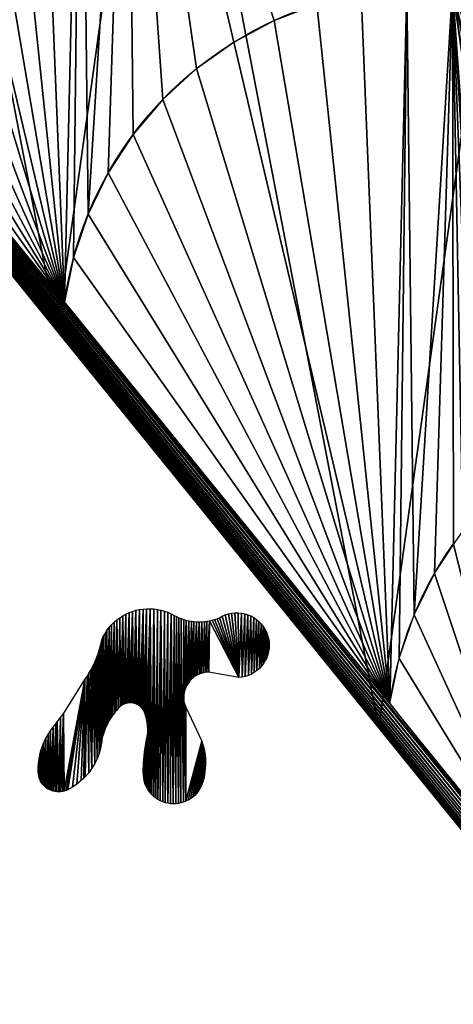
# Model space of a CAD drawing. Extents: x 0 to 1719, y 0 to 6313.
# Drawn here: x 788 to 1153, y 2283 to 3112 of the extents above; entities that cross this region are included whole.
import ezdxf

# ---------------------------------------------------------------- set-up
doc = ezdxf.new("R2010")
doc.units = 0
doc.header["$LTSCALE"] = 25.4
doc.layers.get('0').update_dxf_attribs({"color": 13, "linetype": 'CONTINUOUS'})

msp = doc.modelspace()

# ---------------------------------------------------------------- linework, layer by layer
at = {"color": 9}
for p, q in [((128.78, 3731.85, 464.54), (1223.9, 2379.49, 464.54)), ((128.78, 3731.85, 464.54), (1223.9, 2379.49, 464.54)), ((1213.19, 2370.22, 454.51), (117.49, 3723.3, 454.51)), ((1213.19, 2370.22, 454.51), (117.49, 3723.3, 454.51)), ((1214.3, 2371.18, 456.59), (118.66, 3724.18, 456.59)), ((1214.3, 2371.18, 456.59), (118.66, 3724.18, 456.59)), ((1215.58, 2372.29, 458.49), (120.01, 3725.21, 458.49)), ((1215.58, 2372.29, 458.49), (120.01, 3725.21, 458.49)), ((1217.02, 2373.53, 460.18), (121.52, 3726.35, 460.18)), ((1217.02, 2373.53, 460.18), (121.52, 3726.35, 460.18)), ((1218.59, 2374.89, 461.65), (123.18, 3727.61, 461.65)), ((1218.59, 2374.89, 461.65), (123.18, 3727.61, 461.65)), ((1220.27, 2376.35, 462.88), (124.95, 3728.95, 462.88)), ((1220.27, 2376.35, 462.88), (124.95, 3728.95, 462.88)), ((1222.05, 2377.89, 463.84), (126.83, 3730.37, 463.84)), ((1222.05, 2377.89, 463.84), (126.83, 3730.37, 463.84)), ((1211.01, 2368.33, 447.46), (115.19, 3721.56, 447.46)), ((1211.01, 2368.33, 447.46), (115.19, 3721.56, 447.46)), ((1210.7, 2368.06, 444.95), (115.27, 3720.8, 444.95)), ((1210.7, 2368.06, 444.95), (115.27, 3720.8, 444.95)), ((1211.53, 2368.78, 449.92), (115.74, 3721.98, 449.92)), ((1211.53, 2368.78, 449.92), (115.74, 3721.98, 449.92)), ((1212.26, 2369.42, 452.27), (116.51, 3722.56, 452.27)), ((1212.26, 2369.42, 452.27), (116.51, 3722.56, 452.27)), ((826.18, 2874.62, 464.95), (552.43, 3212.68, 464.95)), ((826.18, 2874.62, 464.95), (552.43, 3212.68, 464.95)), ((549.47, 3184.55, 444.95), (820.08, 2850.37, 444.95)), ((549.47, 3184.55, 4.95), (820.08, 2850.37, 4.95)), ((549.47, 3184.55, 444.95), (820.08, 2850.37, 444.95)), ((549.47, 3184.55, 4.95), (820.08, 2850.37, 4.95)), ((1099.93, 2536.57, 464.95), (826.18, 2874.62, 464.95)), ((1099.93, 2536.57, 464.95), (826.18, 2874.62, 464.95)), ((820.08, 2850.37, 444.95), (1090.69, 2516.2, 444.95)), ((820.08, 2850.37, 4.95), (1090.69, 2516.2, 4.95)), ((820.08, 2850.37, 444.95), (1090.69, 2516.2, 444.95)), ((820.08, 2850.37, 4.95), (1090.69, 2516.2, 4.95)), ((1225.8, 2381.13, 464.95), (1099.93, 2536.57, 464.95)), ((1225.8, 2381.13, 464.95), (1099.93, 2536.57, 464.95)), ((1090.69, 2516.2, 444.95), (1210.26, 2368.54, 444.95)), ((1090.69, 2516.2, 444.95), (1210.26, 2368.54, 444.95))]:
    msp.add_line(p, q, dxfattribs=at)
at = {"color": 0}
for p, q in [((820.08, 2850.37, 4.95), (820.08, 2850.37, 444.95)), ((820.08, 2850.37, 4.95), (820.08, 2850.37, 444.95)), ((1172.5, 2415.17, 4.95), (1090.69, 2516.2, 4.95)), ((1090.69, 2516.2, 4.95), (1090.69, 2516.2, 444.95)), ((1090.69, 2516.2, 4.95), (1090.69, 2516.2, 444.95)), ((1172.5, 2415.17, 4.95), (1090.69, 2516.2, 4.95))]:
    msp.add_line(p, q, dxfattribs=at)
at = {"color": 32, "extrusion": (0, 0, -1)}
msp.add_arc((-1130.45, 2832.57, -464.95), 307.16, 7.86836, 94.13164, dxfattribs=at)
at = {"color": 95, "extrusion": (0, 0, -1)}
for centre, radius, start, end in [((-1130.45, 2832.57, -464.95), 307.16, 7.86836, 94.13164), ((-1405.9, 2493.22, -464.95), 309.03, 8.06352, 35.09156), ((-1405.9, 2493.22, -464.95), 309.03, 8.06352, 35.09156)]:
    msp.add_arc(centre, radius, start, end, dxfattribs=at)

# ---------------------------------------------------------------- meshes
at = {"color": 9}
mesh = msp.add_polyface(dxfattribs=at)
corners = [(65.24, 3889.56, 4.95), (66.81, 3829.54, 4.95), (64.06, 3859.5, 4.95), (70.34, 3919.21, 4.95), (73.45, 3800.2, 4.95), (79.26, 3947.95, 4.95), (83.87, 3771.97, 4.95), (91.85, 3975.27, 4.95), (97.87, 3745.35, 4.95), (107.91, 4000.71, 4.95), (115.24, 3720.78, 4.95), (127.15, 4023.84, 4.95), (278.86, 3518.72, 4.95), (149.24, 4044.26, 4.95), (173.81, 4061.63, 4.95), (200.43, 4075.64, 4.95), (228.66, 4086.05, 4.95), (258, 4092.69, 4.95), (287.96, 4095.44, 4.95), (549.47, 3184.55, 4.95), (318.02, 4094.26, 4.95), (347.67, 4089.17, 4.95), (376.41, 4080.24, 4.95), (403.73, 4067.65, 4.95), (429.17, 4051.59, 4.95), (452.3, 4032.36, 4.95), (472.73, 4010.26, 4.95), (636.35, 3808.21, 4.95), (820.08, 2850.37, 4.95), (906.96, 3474.03, 4.95), (1090.69, 2516.2, 4.95), (1177.56, 3139.86, 4.95), (1172.5, 2415.17, 4.95), (1210.26, 2368.54, 4.95), (1448.17, 2805.69, 4.95), (1230.68, 2346.45, 4.95), (1253.81, 2327.21, 4.95), (1279.25, 2311.16, 4.95), (1306.57, 2298.56, 4.95), (1335.31, 2289.64, 4.95), (1364.96, 2284.55, 4.95), (1395.02, 2283.37, 4.95), (1424.98, 2286.12, 4.95), (1454.32, 2292.76, 4.95), (1567.74, 2658.03, 4.95), (1482.55, 2303.17, 4.95), (1496.98, 2310.76, 4.95), (1509.17, 2317.18, 4.95), (1533.74, 2334.54, 4.95), (1555.84, 2354.97, 4.95), (1564.51, 2365.39, 4.95), (1575.07, 2378.1, 4.95), (1585.11, 2633.46, 4.95), (1591.13, 2403.54, 4.95), (1599.11, 2606.84, 4.95), (1603.72, 2430.86, 4.95), (1609.53, 2578.61, 4.95), (1612.64, 2459.59, 4.95), (1616.17, 2549.27, 4.95), (1617.74, 2489.25, 4.95), (1618.92, 2519.31, 4.95)]
mesh.append_faces([[corners[k] for k in face] for face in [(0, 1, 2), (59, 58, 60)]], dxfattribs={"vtx0": -1, "color": 9})
mesh.append_faces([[corners[k] for k in face] for face in [(1, 3, 4), (4, 5, 6), (6, 7, 8), (8, 9, 10), (10, 11, 12), (12, 18, 19), (19, 27, 28), (28, 29, 30), (30, 31, 32), (32, 31, 33), (33, 34, 35), (35, 34, 36), (36, 34, 37), (37, 34, 38), (38, 34, 39), (39, 34, 40), (40, 34, 41), (41, 34, 42), (42, 34, 43), (43, 44, 45), (45, 44, 46), (46, 44, 47), (47, 44, 48), (48, 44, 49), (49, 44, 50), (50, 44, 51), (51, 52, 53), (53, 54, 55), (55, 56, 57), (57, 58, 59)]], dxfattribs={"vtx0": -1, "vtx1": -1, "color": 9})
mesh.append_faces([[corners[k] for k in face] for face in [(1, 0, 3), (4, 3, 5), (6, 5, 7), (8, 7, 9), (10, 9, 11), (12, 11, 13), (12, 13, 14), (12, 14, 15), (12, 15, 16), (12, 16, 17), (12, 17, 18), (19, 18, 20), (19, 20, 21), (19, 21, 22), (19, 22, 23), (19, 23, 24), (19, 24, 25), (19, 25, 26), (19, 26, 27), (28, 27, 29), (30, 29, 31), (33, 31, 34), (43, 34, 44), (51, 44, 52), (53, 52, 54), (55, 54, 56), (57, 56, 58)]], dxfattribs={"vtx0": -1, "vtx2": -1, "color": 9})
at = {"color": 17}
mesh = msp.add_polyface(dxfattribs=at)
corners = [(1559.81, 2651.2, 461.65), (465.97, 4005.28, 460.18), (464.4, 4003.92, 461.65), (1561.46, 2652.46, 460.18)]
mesh.append_faces([[corners[k] for k in face] for face in [(0, 1, 2), (1, 0, 3)]], dxfattribs={"vtx0": -1, "color": 17})
mesh = msp.add_polyface(dxfattribs=at)
corners = [(1561.46, 2652.46, 460.18), (467.4, 4006.52, 458.49), (465.97, 4005.28, 460.18), (1562.98, 2653.6, 458.49)]
mesh.append_faces([[corners[k] for k in face] for face in [(0, 1, 2), (1, 0, 3)]], dxfattribs={"vtx0": -1, "color": 17})
mesh = msp.add_polyface(dxfattribs=at)
corners = [(1562.98, 2653.6, 458.49), (468.68, 4007.63, 456.59), (467.4, 4006.52, 458.49), (1564.33, 2654.62, 456.59)]
mesh.append_faces([[corners[k] for k in face] for face in [(0, 1, 2), (1, 0, 3)]], dxfattribs={"vtx0": -1, "color": 17})
mesh = msp.add_polyface(dxfattribs=at)
corners = [(1565.5, 2655.51, 454.51), (468.68, 4007.63, 456.59), (1564.33, 2654.62, 456.59), (469.79, 4008.59, 454.51)]
mesh.append_faces([[corners[k] for k in face] for face in [(0, 1, 2), (1, 0, 3)]], dxfattribs={"vtx0": -1, "color": 17})
mesh = msp.add_polyface(dxfattribs=at)
corners = [(1566.47, 2656.25, 452.27), (469.79, 4008.59, 454.51), (1565.5, 2655.51, 454.51), (470.72, 4009.39, 452.27)]
mesh.append_faces([[corners[k] for k in face] for face in [(0, 1, 2), (1, 0, 3)]], dxfattribs={"vtx0": -1, "color": 17})
mesh = msp.add_polyface(dxfattribs=at)
corners = [(1567.24, 2656.83, 449.92), (470.72, 4009.39, 452.27), (1566.47, 2656.25, 452.27), (471.45, 4010.02, 449.92)]
mesh.append_faces([[corners[k] for k in face] for face in [(0, 1, 2), (1, 0, 3)]], dxfattribs={"vtx0": -1, "color": 17})
mesh = msp.add_polyface(dxfattribs=at)
corners = [(1567.79, 2657.25, 447.46), (471.45, 4010.02, 449.92), (1567.24, 2656.83, 449.92), (471.97, 4010.48, 447.46)]
mesh.append_faces([[corners[k] for k in face] for face in [(0, 1, 2), (1, 0, 3)]], dxfattribs={"vtx0": -1, "color": 17})
mesh = msp.add_polyface(dxfattribs=at)
corners = [(1568.12, 2657.5, 444.95), (471.97, 4010.48, 447.46), (1567.79, 2657.25, 447.46), (472.28, 4010.75, 444.95)]
mesh.append_faces([[corners[k] for k in face] for face in [(0, 1, 2), (1, 0, 3)]], dxfattribs={"vtx0": -1, "color": 17})
at = {"color": 9}
mesh = msp.add_polyface(dxfattribs=at)
corners = [(1568.12, 2657.5, 444.95), (472.73, 4010.26, 444.95), (472.28, 4010.75, 444.95), (636.35, 3808.21, 444.95), (906.96, 3474.03, 444.95), (1177.56, 3139.86, 444.95), (1448.17, 2805.69, 444.95), (1567.74, 2658.03, 444.95)]
mesh.append_faces([[corners[k] for k in face] for face in [(0, 1, 2), (6, 0, 7)]], dxfattribs={"vtx0": -1, "color": 9})
mesh.append_faces([[corners[k] for k in face] for face in [(1, 0, 3), (3, 0, 4), (4, 0, 5), (5, 0, 6)]], dxfattribs={"vtx0": -1, "vtx1": -1, "color": 9})
at = {"color": 17}
mesh = msp.add_polyface(dxfattribs=at)
corners = [(605.07, 3815.05, 464.95), (459.08, 3999.32, 464.54), (457.18, 3997.68, 464.95), (1554.2, 2646.96, 464.54), (878.83, 3476.99, 464.95), (1152.58, 3138.93, 464.95), (1426.33, 2800.88, 464.95), (1552.2, 2645.44, 464.95)]
mesh.append_faces([[corners[k] for k in face] for face in [(0, 1, 2), (3, 6, 7)]], dxfattribs={"vtx0": -1, "color": 17})
mesh.append_faces([[corners[k] for k in face] for face in [(1, 0, 3)]], dxfattribs={"vtx0": -1, "vtx1": -1, "color": 17})
mesh.append_faces([[corners[k] for k in face] for face in [(3, 0, 4), (3, 4, 5), (3, 5, 6)]], dxfattribs={"vtx0": -1, "vtx2": -1, "color": 17})
mesh = msp.add_polyface(dxfattribs=at)
corners = [(1554.2, 2646.96, 464.54), (460.93, 4000.92, 463.84), (459.08, 3999.32, 464.54), (1556.15, 2648.44, 463.84)]
mesh.append_faces([[corners[k] for k in face] for face in [(0, 1, 2), (1, 0, 3)]], dxfattribs={"vtx0": -1, "color": 17})
mesh = msp.add_polyface(dxfattribs=at)
corners = [(1556.15, 2648.44, 463.84), (462.71, 4002.46, 462.88), (460.93, 4000.92, 463.84), (1558.03, 2649.86, 462.88)]
mesh.append_faces([[corners[k] for k in face] for face in [(0, 1, 2), (1, 0, 3)]], dxfattribs={"vtx0": -1, "color": 17})
mesh = msp.add_polyface(dxfattribs=at)
corners = [(1558.03, 2649.86, 462.88), (464.4, 4003.92, 461.65), (462.71, 4002.46, 462.88), (1559.81, 2651.2, 461.65)]
mesh.append_faces([[corners[k] for k in face] for face in [(0, 1, 2), (1, 0, 3)]], dxfattribs={"vtx0": -1, "color": 17})
mesh = msp.add_polyface(dxfattribs=at)
corners = [(1222.05, 2377.89, 463.84), (128.78, 3731.85, 464.54), (126.83, 3730.37, 463.84), (1223.9, 2379.49, 464.54)]
mesh.append_faces([[corners[k] for k in face] for face in [(0, 1, 2), (1, 0, 3)]], dxfattribs={"vtx0": -1, "color": 17})
mesh = msp.add_polyface(dxfattribs=at)
corners = [(1223.9, 2379.49, 464.54), (130.78, 3733.36, 464.95), (128.78, 3731.85, 464.54), (278.67, 3550.73, 464.95), (552.43, 3212.68, 464.95), (826.18, 2874.62, 464.95), (1099.93, 2536.57, 464.95), (1225.8, 2381.13, 464.95)]
mesh.append_faces([[corners[k] for k in face] for face in [(0, 1, 2), (6, 0, 7)]], dxfattribs={"vtx0": -1, "color": 17})
mesh.append_faces([[corners[k] for k in face] for face in [(1, 0, 3), (3, 0, 4), (4, 0, 5), (5, 0, 6)]], dxfattribs={"vtx0": -1, "vtx1": -1, "color": 17})
mesh = msp.add_polyface(dxfattribs=at)
corners = [(1213.19, 2370.22, 454.51), (116.51, 3722.56, 452.27), (1212.26, 2369.42, 452.27), (117.49, 3723.3, 454.51)]
mesh.append_faces([[corners[k] for k in face] for face in [(0, 1, 2), (1, 0, 3)]], dxfattribs={"vtx0": -1, "color": 17})
mesh = msp.add_polyface(dxfattribs=at)
corners = [(1214.3, 2371.18, 456.59), (117.49, 3723.3, 454.51), (1213.19, 2370.22, 454.51), (118.66, 3724.18, 456.59)]
mesh.append_faces([[corners[k] for k in face] for face in [(0, 1, 2), (1, 0, 3)]], dxfattribs={"vtx0": -1, "color": 17})
mesh = msp.add_polyface(dxfattribs=at)
corners = [(1214.3, 2371.18, 456.59), (120.01, 3725.21, 458.49), (118.66, 3724.18, 456.59), (1215.58, 2372.29, 458.49)]
mesh.append_faces([[corners[k] for k in face] for face in [(0, 1, 2), (1, 0, 3)]], dxfattribs={"vtx0": -1, "color": 17})
mesh = msp.add_polyface(dxfattribs=at)
corners = [(1215.58, 2372.29, 458.49), (121.52, 3726.35, 460.18), (120.01, 3725.21, 458.49), (1217.02, 2373.53, 460.18)]
mesh.append_faces([[corners[k] for k in face] for face in [(0, 1, 2), (1, 0, 3)]], dxfattribs={"vtx0": -1, "color": 17})
mesh = msp.add_polyface(dxfattribs=at)
corners = [(1217.02, 2373.53, 460.18), (123.18, 3727.61, 461.65), (121.52, 3726.35, 460.18), (1218.59, 2374.89, 461.65)]
mesh.append_faces([[corners[k] for k in face] for face in [(0, 1, 2), (1, 0, 3)]], dxfattribs={"vtx0": -1, "color": 17})
mesh = msp.add_polyface(dxfattribs=at)
corners = [(1218.59, 2374.89, 461.65), (124.95, 3728.95, 462.88), (123.18, 3727.61, 461.65), (1220.27, 2376.35, 462.88)]
mesh.append_faces([[corners[k] for k in face] for face in [(0, 1, 2), (1, 0, 3)]], dxfattribs={"vtx0": -1, "color": 17})
mesh = msp.add_polyface(dxfattribs=at)
corners = [(1220.27, 2376.35, 462.88), (126.83, 3730.37, 463.84), (124.95, 3728.95, 462.88), (1222.05, 2377.89, 463.84)]
mesh.append_faces([[corners[k] for k in face] for face in [(0, 1, 2), (1, 0, 3)]], dxfattribs={"vtx0": -1, "color": 17})
mesh = msp.add_polyface(dxfattribs=at)
corners = [(1211.01, 2368.33, 447.46), (115.27, 3720.8, 444.95), (1210.7, 2368.06, 444.95), (115.19, 3721.56, 447.46), (114.86, 3721.31, 444.95)]
mesh.append_faces([[corners[k] for k in face] for face in [(0, 1, 2), (1, 3, 4)]], dxfattribs={"vtx0": -1, "color": 17})
mesh.append_faces([[corners[k] for k in face] for face in [(1, 0, 3)]], dxfattribs={"vtx0": -1, "vtx2": -1, "color": 17})
mesh = msp.add_polyface(dxfattribs=at)
corners = [(1211.53, 2368.78, 449.92), (115.19, 3721.56, 447.46), (1211.01, 2368.33, 447.46), (115.74, 3721.98, 449.92)]
mesh.append_faces([[corners[k] for k in face] for face in [(0, 1, 2), (1, 0, 3)]], dxfattribs={"vtx0": -1, "color": 17})
at = {"color": 9}
mesh = msp.add_polyface(dxfattribs=at)
corners = [(278.86, 3518.72, 444.95), (115.27, 3720.8, 444.95), (115.24, 3720.78, 444.95), (1210.7, 2368.06, 444.95), (549.47, 3184.55, 444.95), (820.08, 2850.37, 444.95), (1090.69, 2516.2, 444.95), (1210.26, 2368.54, 444.95)]
mesh.append_faces([[corners[k] for k in face] for face in [(0, 1, 2), (3, 6, 7)]], dxfattribs={"vtx0": -1, "color": 9})
mesh.append_faces([[corners[k] for k in face] for face in [(1, 0, 3)]], dxfattribs={"vtx0": -1, "vtx1": -1, "color": 9})
mesh.append_faces([[corners[k] for k in face] for face in [(3, 0, 4), (3, 4, 5), (3, 5, 6)]], dxfattribs={"vtx0": -1, "vtx2": -1, "color": 9})
at = {"color": 17}
mesh = msp.add_polyface(dxfattribs=at)
corners = [(1212.26, 2369.42, 452.27), (115.74, 3721.98, 449.92), (1211.53, 2368.78, 449.92), (116.51, 3722.56, 452.27)]
mesh.append_faces([[corners[k] for k in face] for face in [(0, 1, 2), (1, 0, 3)]], dxfattribs={"vtx0": -1, "color": 17})
at = {"color": 32}
mesh = msp.add_polyface(dxfattribs=at)
corners = [(826.18, 2874.62, 464.95), (560.08, 3250.42, 464.95), (552.43, 3212.68, 464.95), (572.4, 3286.91, 464.95), (589.18, 3321.57, 464.95), (610.17, 3353.86, 464.95), (635.04, 3383.27, 464.95), (663.39, 3409.34, 464.95), (694.78, 3431.65, 464.95), (728.72, 3449.86, 464.95), (764.67, 3463.68, 464.95), (802.06, 3472.89, 464.95), (840.32, 3477.35, 464.95), (833.83, 2912.36, 464.95), (846.15, 2948.85, 464.95), (878.83, 3476.99, 464.95), (862.94, 2983.51, 464.95), (883.93, 3015.8, 464.95), (908.8, 3045.21, 464.95), (937.15, 3071.28, 464.95), (968.54, 3093.59, 464.95), (1002.47, 3111.8, 464.95), (1038.42, 3125.62, 464.95), (1075.82, 3134.83, 464.95), (1114.07, 3139.29, 464.95), (1152.58, 3138.93, 464.95)]
mesh.append_faces([[corners[k] for k in face] for face in [(0, 1, 2), (15, 24, 25)]], dxfattribs={"vtx0": -1, "color": 32})
mesh.append_faces([[corners[k] for k in face] for face in [(1, 0, 3), (3, 0, 4), (4, 0, 5), (5, 0, 6), (6, 0, 7), (7, 0, 8), (8, 0, 9), (9, 0, 10), (10, 0, 11), (11, 0, 12), (12, 14, 15)]], dxfattribs={"vtx0": -1, "vtx1": -1, "color": 32})
mesh.append_faces([[corners[k] for k in face] for face in [(12, 0, 13), (12, 13, 14), (15, 14, 16), (15, 16, 17), (15, 17, 18), (15, 18, 19), (15, 19, 20), (15, 20, 21), (15, 21, 22), (15, 22, 23), (15, 23, 24)]], dxfattribs={"vtx0": -1, "vtx2": -1, "color": 32})
mesh = msp.add_polyface(dxfattribs=at)
corners = [(549.47, 3184.55, 444.95), (820.08, 2850.37, 4.95), (820.08, 2850.37, 444.95), (549.47, 3184.55, 4.95)]
mesh.append_faces([[corners[k] for k in face] for face in [(0, 1, 2), (1, 0, 3)]], dxfattribs={"vtx0": -1, "color": 32})
at = {"color": 95}
mesh = msp.add_polyface(dxfattribs=at)
corners = [(1099.93, 2536.57, 464.95), (833.83, 2912.36, 464.95), (826.18, 2874.62, 464.95), (846.15, 2948.85, 464.95), (862.94, 2983.51, 464.95), (883.93, 3015.8, 464.95), (908.8, 3045.21, 464.95), (937.15, 3071.28, 464.95), (968.54, 3093.59, 464.95), (1002.47, 3111.8, 464.95), (1038.42, 3125.62, 464.95), (1075.82, 3134.83, 464.95), (1114.07, 3139.29, 464.95), (1107.76, 2574.52, 464.95), (1120.27, 2611.19, 464.95), (1152.58, 3138.93, 464.95), (1137.28, 2646, 464.95), (1153.41, 2670.62, 464.95), (1161.33, 2681.92, 464.95), (1169.81, 2692.8, 464.95), (1178.84, 2703.23, 464.95), (1179.96, 2704.4, 464.95), (1183.32, 2707.79, 464.95), (1210.92, 2733.17, 464.95), (1211.67, 2733.86, 464.95), (1213.63, 2735.25, 464.95), (1232.68, 2748.79, 464.95), (1241.13, 2754.8, 464.95), (1278.67, 2775.02, 464.95), (1312.79, 2788.01, 464.95), (1350, 2797.05, 464.95), (1388.04, 2801.37, 464.95), (1426.33, 2800.88, 464.95), (1180.3, 2704.22, 464.95)]
mesh.append_faces([[corners[k] for k in face] for face in [(0, 1, 2), (15, 31, 32), (22, 21, 33)]], dxfattribs={"vtx0": -1, "color": 95})
mesh.append_faces([[corners[k] for k in face] for face in [(1, 0, 3), (3, 0, 4), (4, 0, 5), (5, 0, 6), (6, 0, 7), (7, 0, 8), (8, 0, 9), (9, 0, 10), (10, 0, 11), (11, 0, 12), (12, 14, 15)]], dxfattribs={"vtx0": -1, "vtx1": -1, "color": 95})
mesh.append_faces([[corners[k] for k in face] for face in [(15, 21, 22)]], dxfattribs={"vtx0": -1, "vtx1": -1, "vtx2": -1, "color": 95})
mesh.append_faces([[corners[k] for k in face] for face in [(12, 0, 13), (12, 13, 14), (15, 14, 16), (15, 16, 17), (15, 17, 18), (15, 18, 19), (15, 19, 20), (15, 20, 21), (15, 22, 23), (15, 23, 24), (15, 24, 25), (15, 25, 26), (15, 26, 27), (15, 27, 28), (15, 28, 29), (15, 29, 30), (15, 30, 31)]], dxfattribs={"vtx0": -1, "vtx2": -1, "color": 95})
mesh = msp.add_polyface(dxfattribs=at)
corners = [(820.08, 2850.37, 444.95), (1090.69, 2516.2, 4.95), (1090.69, 2516.2, 444.95), (820.08, 2850.37, 4.95)]
mesh.append_faces([[corners[k] for k in face] for face in [(0, 1, 2), (1, 0, 3)]], dxfattribs={"vtx0": -1, "color": 95})
mesh = msp.add_polyface(dxfattribs=at)
corners = [(1107.76, 2574.52, 464.95), (1225.8, 2381.13, 464.95), (1099.93, 2536.57, 464.95), (1120.27, 2611.19, 464.95), (1137.28, 2646, 464.95), (1153.41, 2670.62, 464.95), (1161.33, 2681.92, 464.95), (1169.81, 2692.8, 464.95), (1178.84, 2703.23, 464.95), (1179.96, 2704.4, 464.95), (1180.3, 2704.22, 464.95), (1183.32, 2707.79, 464.95), (1210.92, 2733.17, 464.95), (1213.63, 2735.25, 464.95), (1232.68, 2748.79, 464.95), (1244.45, 2360.96, 464.95), (1241.13, 2754.8, 464.95), (1278.67, 2775.02, 464.95), (1265.56, 2343.39, 464.95), (1288.8, 2328.74, 464.95), (1312.79, 2788.01, 464.95), (1313.74, 2317.23, 464.95), (1350, 2797.05, 464.95), (1339.98, 2309.09, 464.95), (1367.05, 2304.44, 464.95), (1388.04, 2801.37, 464.95), (1394.5, 2303.36, 464.95), (1426.33, 2800.88, 464.95), (1421.85, 2305.87, 464.95), (1448.64, 2311.93, 464.95), (1552.2, 2645.44, 464.95), (1474.41, 2321.44, 464.95), (1498.72, 2334.23, 464.95), (1521.16, 2350.09, 464.95), (1541.33, 2368.73, 464.95), (1558.89, 2389.85, 464.95), (1568.05, 2623.01, 464.95), (1573.55, 2413.08, 464.95), (1580.84, 2598.7, 464.95), (1585.05, 2438.03, 464.95), (1590.35, 2572.93, 464.95), (1593.2, 2464.26, 464.95), (1596.41, 2546.14, 464.95), (1597.85, 2491.34, 464.95), (1598.93, 2518.78, 464.95)]
mesh.append_faces([[corners[k] for k in face] for face in [(0, 1, 2), (43, 42, 44)]], dxfattribs={"vtx0": -1, "color": 95})
mesh.append_faces([[corners[k] for k in face] for face in [(1, 14, 15), (15, 17, 18), (18, 17, 19), (19, 20, 21), (21, 22, 23), (23, 22, 24), (24, 25, 26), (26, 27, 28), (28, 27, 29), (29, 30, 31), (31, 30, 32), (32, 30, 33), (33, 30, 34), (34, 30, 35), (35, 36, 37), (37, 38, 39), (39, 40, 41), (41, 42, 43)]], dxfattribs={"vtx0": -1, "vtx1": -1, "color": 95})
mesh.append_faces([[corners[k] for k in face] for face in [(1, 0, 3), (1, 3, 4), (1, 4, 5), (1, 5, 6), (1, 6, 7), (1, 7, 8), (1, 8, 9), (1, 9, 10), (1, 10, 11), (1, 11, 12), (1, 12, 13), (1, 13, 14), (15, 14, 16), (15, 16, 17), (19, 17, 20), (21, 20, 22), (24, 22, 25), (26, 25, 27), (29, 27, 30), (35, 30, 36), (37, 36, 38), (39, 38, 40), (41, 40, 42)]], dxfattribs={"vtx0": -1, "vtx2": -1, "color": 95})
at = {"color": 32}
mesh = msp.add_polyface(dxfattribs=at)
corners = [(846.53, 2478.41), (845.1, 2559.51), (846.72, 2562.09), (849.23, 2482.12), (848.24, 2564.72), (849.67, 2567.41), (851.59, 2486.05), (851.01, 2570.14), (852.24, 2572.92), (853.6, 2490.16), (853.37, 2575.75), (854.41, 2578.61), (855.26, 2494.44), (855.34, 2581.51), (855.39, 2494.89), (856.16, 2584.44), (856.53, 2498.84), (856.88, 2587.39), (857.42, 2503.34), (857.5, 2590.38), (857.92, 2507.9), (858.79, 2593.11), (858.63, 2510.39), (859.44, 2512.85), (860.26, 2595.75), (860.37, 2515.27), (861.92, 2598.28), (861.41, 2517.64), (862.55, 2519.97), (863.75, 2600.68), (863.8, 2522.24), (865.75, 2602.96), (865.15, 2524.46), (866.6, 2526.6), (867.9, 2605.08), (868.14, 2528.69), (870.19, 2607.05), (869.2, 2529.99), (869.78, 2530.7), (871.5, 2532.63), (872.62, 2608.86), (873.31, 2534.48), (875.16, 2610.49), (874.16, 2535.08), (875.05, 2535.61), (891.82, 2532.09), (892.23, 2616.24), (892.42, 2531.25), (895.25, 2616.48), (892.96, 2530.37), (893.42, 2529.45), (893.82, 2528.49), (894.33, 2526.92), (895.18, 2523.72), (895.51, 2522.1)]
mesh.append_faces([[corners[k] for k in face] for face in [(18, 19, 20), (20, 21, 22), (22, 21, 23), (23, 24, 25), (25, 26, 27), (27, 26, 28), (28, 29, 30), (30, 31, 32), (32, 31, 33), (33, 34, 35), (35, 36, 37), (37, 36, 38), (38, 36, 39), (39, 40, 41), (41, 42, 43), (43, 42, 44), (45, 46, 47), (47, 48, 49), (49, 48, 50), (50, 48, 51), (51, 48, 52), (52, 48, 53), (53, 48, 54)]], dxfattribs={"vtx0": -1, "vtx1": -1, "color": 32})
mesh.append_faces([[corners[k] for k in face] for face in [(0, 1, 2), (3, 2, 4), (3, 4, 5), (6, 5, 7), (6, 7, 8), (9, 8, 10), (9, 10, 11), (12, 11, 13), (14, 13, 15), (16, 15, 17), (18, 17, 19)]], dxfattribs={"vtx0": -1, "vtx2": -1, "color": 32})
mesh = msp.add_polyface(dxfattribs=at)
corners = [(857.92, 2507.9), (857.5, 2590.38), (858.79, 2593.11), (859.44, 2512.85), (860.26, 2595.75), (860.37, 2515.27), (861.92, 2598.28), (862.55, 2519.97), (863.75, 2600.68), (863.8, 2522.24), (865.75, 2602.96), (866.6, 2526.6), (867.9, 2605.08), (868.14, 2528.69), (870.19, 2607.05), (871.5, 2532.63), (872.62, 2608.86), (873.31, 2534.48), (875.16, 2610.49), (875.05, 2535.61), (875.98, 2536.06), (877.82, 2611.94), (876.94, 2536.44), (877.93, 2536.75), (880.56, 2613.2), (878.94, 2536.98), (879.96, 2537.13), (880.99, 2537.2), (883.4, 2614.27), (882.03, 2537.19), (883.06, 2537.09), (884.08, 2536.92), (886.29, 2615.13), (885.08, 2536.67), (886.06, 2536.34), (887.01, 2535.94), (889.24, 2615.79), (887.93, 2535.46), (888.81, 2534.91), (889.64, 2534.3), (892.23, 2616.24), (890.42, 2533.62), (891.15, 2532.88), (891.82, 2532.09), (892.42, 2531.25), (895.25, 2616.48)]
mesh.append_faces([[corners[k] for k in face] for face in [(19, 18, 20), (20, 21, 22), (22, 21, 23), (23, 24, 25), (25, 24, 26), (26, 24, 27), (27, 28, 29), (29, 28, 30), (30, 28, 31), (31, 32, 33), (33, 32, 34), (34, 32, 35), (35, 36, 37), (37, 36, 38), (38, 36, 39), (39, 40, 41), (41, 40, 42), (42, 40, 43)]], dxfattribs={"vtx0": -1, "vtx1": -1, "color": 32})
mesh.append_faces([[corners[k] for k in face] for face in [(0, 1, 2), (3, 2, 4), (5, 4, 6), (7, 6, 8), (9, 8, 10), (11, 10, 12), (13, 12, 14), (15, 14, 16), (17, 16, 18), (20, 18, 21), (23, 21, 24), (27, 24, 28), (31, 28, 32), (35, 32, 36), (39, 36, 40), (44, 40, 45)]], dxfattribs={"vtx0": -1, "vtx2": -1, "color": 32})
mesh = msp.add_polyface(dxfattribs=at)
corners = [(895.64, 2465.37), (895.23, 2506.22), (895.83, 2508.92), (896.8, 2463.47), (896.02, 2510.57), (896.14, 2512.22), (896.2, 2513.87), (913.07, 2452.63), (915.79, 2612.3), (915.27, 2452.29), (917.5, 2452.15), (918.47, 2610.9), (919.72, 2452.2), (920.4, 2609.87), (921.94, 2452.45), (922.39, 2608.94), (924.12, 2452.89), (924.42, 2608.11), (926.26, 2453.51), (926.45, 2540.54), (928.34, 2454.32), (928.31, 2533.5), (941.8, 2504.88), (930.33, 2455.31), (932.24, 2456.47), (934.03, 2457.79), (935.71, 2459.26), (937.24, 2460.87), (938.64, 2462.61), (939.87, 2464.47), (940.94, 2466.42), (941.83, 2468.46), (942.66, 2502.1), (942.55, 2470.57), (943.29, 2473.38), (943.37, 2499.29), (943.88, 2476.22), (943.95, 2496.45), (944.33, 2479.09), (944.38, 2493.57), (944.63, 2481.98), (944.66, 2490.68), (944.79, 2484.88), (944.8, 2487.78)]
mesh.append_faces([[corners[k] for k in face] for face in [(42, 41, 43)]], dxfattribs={"vtx0": -1, "color": 32})
mesh.append_faces([[corners[k] for k in face] for face in [(0, 2, 3), (7, 8, 9), (9, 8, 10), (10, 11, 12), (12, 13, 14), (14, 15, 16), (16, 17, 18), (18, 19, 20), (20, 22, 23), (23, 22, 24), (24, 22, 25), (25, 22, 26), (26, 22, 27), (27, 22, 28), (28, 22, 29), (29, 22, 30), (30, 22, 31), (31, 32, 33), (33, 32, 34), (34, 35, 36), (36, 37, 38), (38, 39, 40), (40, 41, 42)]], dxfattribs={"vtx0": -1, "vtx1": -1, "color": 32})
mesh.append_faces([[corners[k] for k in face] for face in [(0, 1, 2), (3, 2, 4), (3, 4, 5), (3, 5, 6), (20, 21, 22), (31, 22, 32), (34, 32, 35), (36, 35, 37), (38, 37, 39), (40, 39, 41)]], dxfattribs={"vtx0": -1, "vtx2": -1, "color": 32})
mesh = msp.add_polyface(dxfattribs=at)
corners = [(895.51, 2522.1), (895.25, 2616.48), (898.27, 2616.51), (926.52, 2543.82), (926.49, 2607.38), (928.59, 2606.77), (927.1, 2547.06), (927.57, 2548.63), (928.17, 2550.17), (928.88, 2551.65), (930.73, 2606.26), (929.7, 2553.07), (930.63, 2554.43), (931.66, 2555.71), (932.88, 2605.87), (932.79, 2556.9), (934.01, 2558.01), (935.06, 2605.58), (935.31, 2559.02), (937.24, 2605.41), (936.68, 2559.92), (938.12, 2560.72), (939.44, 2605.35), (939.62, 2561.4), (941.63, 2605.41), (941.16, 2561.96), (942.74, 2562.41), (943.81, 2605.58), (944.36, 2562.73), (945.99, 2605.86), (945.99, 2562.92), (948.15, 2606.25), (947.63, 2562.99), (972.77, 2558.49), (950.28, 2606.75), (952.39, 2607.36), (954.46, 2608.08), (956.49, 2608.9), (958.9, 2610.25)]
mesh.append_faces([[corners[k] for k in face] for face in [(6, 5, 7), (7, 5, 8), (8, 5, 9), (9, 10, 11), (11, 10, 12), (12, 10, 13), (13, 14, 15), (15, 14, 16), (16, 17, 18), (18, 19, 20), (20, 19, 21), (21, 22, 23), (23, 24, 25), (25, 24, 26), (26, 27, 28), (28, 29, 30), (30, 31, 32), (32, 31, 33)]], dxfattribs={"vtx0": -1, "vtx1": -1, "color": 32})
mesh.append_faces([[corners[k] for k in face] for face in [(0, 1, 2), (3, 4, 5), (9, 5, 10), (13, 10, 14), (16, 14, 17), (18, 17, 19), (21, 19, 22), (23, 22, 24), (26, 24, 27), (28, 27, 29), (30, 29, 31), (33, 31, 34), (33, 34, 35), (33, 35, 36), (33, 36, 37), (33, 37, 38)]], dxfattribs={"vtx0": -1, "vtx2": -1, "color": 32})
mesh = msp.add_polyface(dxfattribs=at)
corners = [(895.51, 2522.1), (898.27, 2616.51), (895.77, 2520.47), (895.98, 2518.82), (896.11, 2517.18), (896.19, 2515.52), (896.2, 2513.87), (896.8, 2463.47), (898.12, 2461.67), (899.59, 2460), (901.29, 2616.32), (901.2, 2458.46), (902.94, 2457.07), (904.29, 2615.93), (904.8, 2455.83), (907.25, 2615.33), (906.75, 2454.76), (908.79, 2453.87), (910.17, 2614.52), (910.9, 2453.16), (913.02, 2613.51), (913.07, 2452.63), (915.79, 2612.3), (917.5, 2452.15), (918.47, 2610.9), (919.72, 2452.2), (920.4, 2609.87), (921.94, 2452.45), (922.39, 2608.94), (924.12, 2452.89), (924.42, 2608.11), (926.26, 2453.51), (926.49, 2607.38), (926.42, 2542.18), (926.52, 2543.82), (928.59, 2606.77), (926.75, 2545.45), (927.1, 2547.06), (926.45, 2540.54), (928.34, 2454.32), (926.6, 2538.9), (926.88, 2537.28), (928.31, 2533.5)]
mesh.append_faces([[corners[k] for k in face] for face in [(0, 1, 2), (2, 1, 3), (3, 1, 4), (4, 1, 5), (5, 1, 6), (7, 1, 8), (8, 1, 9), (9, 10, 11), (11, 10, 12), (12, 13, 14), (14, 15, 16), (16, 15, 17), (17, 18, 19), (19, 20, 21), (33, 32, 34), (34, 35, 36), (36, 35, 37), (38, 31, 33)]], dxfattribs={"vtx0": -1, "vtx1": -1, "color": 32})
mesh.append_faces([[corners[k] for k in face] for face in [(6, 1, 7), (31, 32, 33)]], dxfattribs={"vtx0": -1, "vtx1": -1, "vtx2": -1, "color": 32})
mesh.append_faces([[corners[k] for k in face] for face in [(9, 1, 10), (12, 10, 13), (14, 13, 15), (17, 15, 18), (19, 18, 20), (21, 20, 22), (23, 22, 24), (25, 24, 26), (27, 26, 28), (29, 28, 30), (31, 30, 32), (39, 38, 40), (39, 40, 41), (39, 41, 42)]], dxfattribs={"vtx0": -1, "vtx2": -1, "color": 32})
mesh = msp.add_polyface(dxfattribs=at)
corners = [(972.77, 2558.49), (958.9, 2610.25), (961.43, 2611.35), (964.06, 2612.19), (966.77, 2612.76), (969.51, 2613.05), (972.27, 2613.06), (975.02, 2612.8), (975.52, 2558.8), (977.73, 2612.26), (978.21, 2559.39), (980.37, 2611.45), (980.84, 2560.25), (982.91, 2610.37), (983.36, 2561.37), (985.34, 2609.05), (985.76, 2562.74), (987.61, 2607.49), (988.01, 2564.35), (989.72, 2605.7), (990.08, 2566.17), (991.64, 2603.72), (991.96, 2568.19), (993.34, 2601.55), (993.63, 2570.39), (994.82, 2599.21), (995.06, 2572.75), (996.06, 2596.74), (996.26, 2575.24), (997.04, 2594.16), (997.19, 2577.84), (997.75, 2591.5), (997.85, 2580.52), (998.2, 2588.77), (998.25, 2583.25), (998.36, 2586.01)]
mesh.append_faces([[corners[k] for k in face] for face in [(34, 33, 35)]], dxfattribs={"vtx0": -1, "color": 32})
mesh.append_faces([[corners[k] for k in face] for face in [(0, 7, 8), (8, 9, 10), (10, 11, 12), (12, 13, 14), (14, 15, 16), (16, 17, 18), (18, 19, 20), (20, 21, 22), (22, 23, 24), (24, 25, 26), (26, 27, 28), (28, 29, 30), (30, 31, 32), (32, 33, 34)]], dxfattribs={"vtx0": -1, "vtx1": -1, "color": 32})
mesh.append_faces([[corners[k] for k in face] for face in [(0, 1, 2), (0, 2, 3), (0, 3, 4), (0, 4, 5), (0, 5, 6), (0, 6, 7), (8, 7, 9), (10, 9, 11), (12, 11, 13), (14, 13, 15), (16, 15, 17), (18, 17, 19), (20, 19, 21), (22, 21, 23), (24, 23, 25), (26, 25, 27), (28, 27, 29), (30, 29, 31), (32, 31, 33)]], dxfattribs={"vtx0": -1, "vtx2": -1, "color": 32})
mesh = msp.add_polyface(dxfattribs=at)
corners = [(892.47, 2481.51), (892.53, 2475.98), (892.47, 2478.75), (892.54, 2484.28), (892.78, 2473.77), (892.66, 2487.04), (892.84, 2489.81), (893.22, 2471.58), (893.09, 2492.56), (893.4, 2495.31), (893.84, 2469.44), (893.76, 2498.05), (894.19, 2500.79), (894.65, 2467.37), (894.68, 2503.51), (895.64, 2465.37), (895.23, 2506.22), (822.93, 2462.32), (825.45, 2528.05), (824.47, 2462.54), (825.99, 2462.91), (843.39, 2556.99), (827.46, 2463.42), (828.89, 2464.06), (832.89, 2466.29), (836.68, 2468.87), (840.24, 2471.76), (842.37, 2473.82), (843.53, 2474.95), (845.1, 2559.51), (846.53, 2478.41), (846.72, 2562.09), (849.23, 2482.12), (849.67, 2567.41), (851.59, 2486.05), (852.24, 2572.92), (853.6, 2490.16), (854.41, 2578.61), (855.26, 2494.44), (855.34, 2581.51), (855.39, 2494.89), (856.16, 2584.44), (856.53, 2498.84), (856.88, 2587.39), (857.42, 2503.34)]
mesh.append_faces([[corners[k] for k in face] for face in [(0, 1, 2)]], dxfattribs={"vtx0": -1, "color": 32})
mesh.append_faces([[corners[k] for k in face] for face in [(1, 3, 4), (4, 6, 7), (7, 9, 10), (10, 12, 13), (13, 14, 15), (17, 18, 19), (19, 18, 20), (20, 21, 22), (22, 21, 23), (23, 21, 24), (24, 21, 25), (25, 21, 26), (26, 21, 27), (27, 21, 28), (28, 29, 30), (30, 31, 32), (32, 33, 34), (34, 35, 36), (36, 37, 38), (38, 39, 40), (40, 41, 42), (42, 43, 44)]], dxfattribs={"vtx0": -1, "vtx1": -1, "color": 32})
mesh.append_faces([[corners[k] for k in face] for face in [(1, 0, 3), (4, 3, 5), (4, 5, 6), (7, 6, 8), (7, 8, 9), (10, 9, 11), (10, 11, 12), (13, 12, 14), (15, 14, 16), (20, 18, 21), (28, 21, 29)]], dxfattribs={"vtx0": -1, "vtx2": -1, "color": 32})
mesh = msp.add_polyface(dxfattribs=at)
corners = [(804.17, 2477.22), (804.05, 2478.78), (804.07, 2480.34), (804.27, 2486.18), (804.04, 2482.48), (804.44, 2475.68), (804.74, 2489.86), (804.84, 2474.18), (805.44, 2493.5), (805.38, 2472.71), (806.05, 2471.31), (806.37, 2497.08), (806.85, 2469.96), (807.53, 2500.6), (807.76, 2468.7), (808.91, 2504.04), (808.79, 2467.52), (809.91, 2466.45), (810.51, 2507.38), (811.14, 2465.48), (812.32, 2510.62), (812.44, 2464.62), (814.33, 2513.73), (813.82, 2463.89), (815.25, 2463.28), (816.54, 2516.7), (816.74, 2462.81), (818.94, 2519.53), (818.26, 2462.48), (819.81, 2462.28), (820.14, 2521.31), (821.37, 2462.23), (822.71, 2524.74), (822.93, 2462.32), (825.45, 2528.05)]
mesh.append_faces([[corners[k] for k in face] for face in [(3, 2, 4)]], dxfattribs={"vtx0": -1, "color": 32})
mesh.append_faces([[corners[k] for k in face] for face in [(0, 3, 5), (5, 6, 7), (7, 8, 9), (9, 8, 10), (10, 11, 12), (12, 13, 14), (14, 15, 16), (16, 15, 17), (17, 18, 19), (19, 20, 21), (21, 22, 23), (23, 22, 24), (24, 25, 26), (26, 27, 28), (28, 27, 29), (29, 30, 31), (31, 32, 33)]], dxfattribs={"vtx0": -1, "vtx1": -1, "color": 32})
mesh.append_faces([[corners[k] for k in face] for face in [(2, 3, 0)]], dxfattribs={"vtx0": -1, "vtx1": -1, "vtx2": -1, "color": 32})
mesh.append_faces([[corners[k] for k in face] for face in [(5, 3, 6), (7, 6, 8), (10, 8, 11), (12, 11, 13), (14, 13, 15), (17, 15, 18), (19, 18, 20), (21, 20, 22), (24, 22, 25), (26, 25, 27), (29, 27, 30), (31, 30, 32), (33, 32, 34)]], dxfattribs={"vtx0": -1, "vtx2": -1, "color": 32})
mesh.append_faces([[corners[k] for k in face] for face in [(0, 1, 2)]], dxfattribs={"vtx2": -1, "color": 32})
mesh = msp.add_polyface(dxfattribs=at)
corners = [(1090.69, 2516.2, 444.95), (1210.26, 2368.54, 4.95), (1210.26, 2368.54, 444.95), (1172.5, 2415.17, 4.95), (1090.69, 2516.2, 4.95)]
mesh.append_faces([[corners[k] for k in face] for face in [(0, 1, 2), (3, 0, 4)]], dxfattribs={"vtx0": -1, "color": 32})
mesh.append_faces([[corners[k] for k in face] for face in [(1, 0, 3)]], dxfattribs={"vtx0": -1, "vtx1": -1, "color": 32})

doc.saveas('drawing.dxf')
